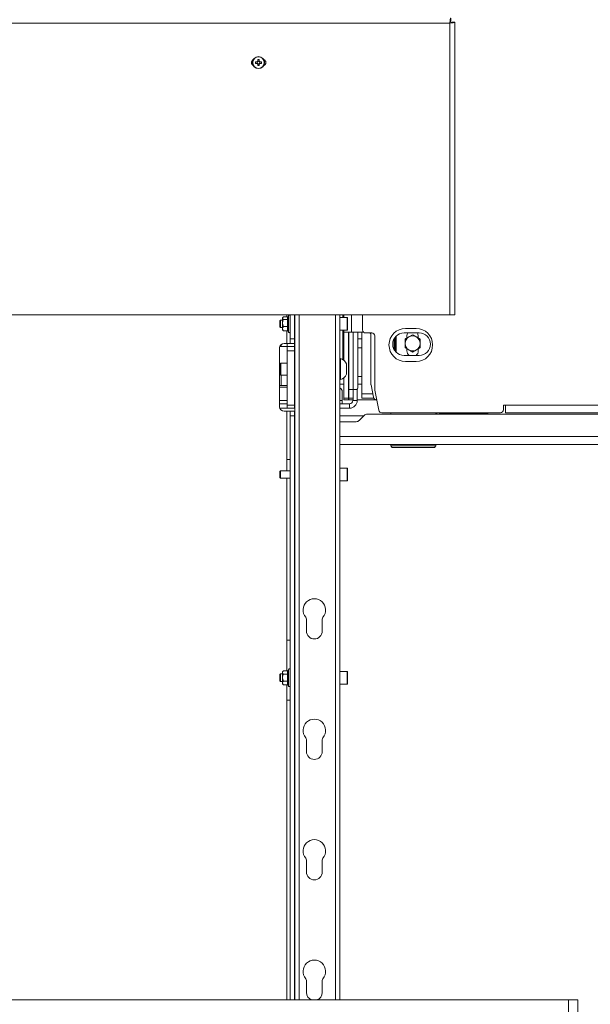
# Paper-space layout 'CHRT9-RES DOWN TELESCOPED' of a CAD drawing. Units: millimetres. Extents: x 100 to 11644, y 93 to 9874.
# Drawn here: x 5832 to 6211, y 5536 to 6190 of the extents above; entities that cross this region are included whole.
import ezdxf

# ---------------------------------------------------------------- set-up
doc = ezdxf.new("R2010")
doc.units = ezdxf.units.MM

psp = doc.layouts.new('CHRT9-RES DOWN TELESCOPED')

# ---------------------------------------------------------------- linework, layer by layer
at = {"color": 7, "linetype": 'Continuous', "lineweight": 18}
for p, q in [((6117.6, 6188.07), (5587.5, 6188.07)), ((6117.6, 5994.32), (6117.6, 6188.07)), ((6118.14, 6191.32), (6118.14, 6189.32)), ((6120.85, 6188.61), (6118.85, 6188.61)), ((6120.85, 5994.32), (6120.85, 6188.61)), ((5989.58, 6162.34), (5988.47, 6162.34)), ((5988.47, 6161.31), (5989.58, 6161.31)), ((5989.47, 6162.34), (5989.47, 6161.31)), ((5989.94, 6163.81), (5989.94, 6162.69)), ((5990.97, 6162.81), (5989.94, 6162.81)), ((5989.94, 6160.95), (5989.94, 6159.84)), ((5989.94, 6160.84), (5990.97, 6160.84)), ((5990.97, 6162.69), (5990.97, 6163.81)), ((5990.97, 6159.84), (5990.97, 6160.95)), ((5992.44, 6162.34), (5991.32, 6162.34)), ((5991.32, 6161.31), (5992.44, 6161.31)), ((5991.43, 6161.31), (5991.43, 6162.34)), ((5587.5, 5994.32), (6117.6, 5994.32)), ((6005, 5990.82), (6004.55, 5990.38)), ((6004.55, 5990.38), (6004.55, 5986.27)), ((6006.45, 5990.82), (6005, 5990.82)), ((6005, 5990.82), (6005, 5985.82)), ((6006.75, 5992.69), (6006.45, 5992.32)), ((6006.45, 5992.32), (6006.45, 5992.01)), ((6006.45, 5988.83), (6006.45, 5992.01)), ((6009.88, 5992.9), (6006.95, 5992.9)), ((6009.88, 5991.12), (6006.95, 5991.12)), ((6010.45, 5993.88), (6010.09, 5992.88)), ((6011.45, 5978.32), (6011.45, 5994.32)), ((6014.45, 5978.32), (6014.45, 5994.32)), ((6014.55, 5990.82), (6014.45, 5990.82)), ((6014.55, 5994.32), (6014.55, 5539.32)), ((6044.55, 5994.32), (6044.55, 5539.32)), ((6049.3, 5992.57), (6044.55, 5992.57)), ((6046.45, 5992.57), (6046.45, 5994.32)), ((6047.15, 5992.57), (6047.15, 5994.32)), ((6049.55, 5992.32), (6049.55, 5984.32)), ((6059.65, 5994.32), (6059.65, 5984.32)), ((6120.85, 5994.32), (6117.6, 5994.32)), ((6004.55, 5986.27), (6005, 5985.82)), ((6005, 5985.82), (6006.45, 5985.82)), ((6006.45, 5988.83), (6006.45, 5985.14)), ((6006.45, 5985.14), (6006.45, 5984.32)), ((6006.45, 5984.32), (6006.75, 5983.95)), ((6006.95, 5983.74), (6006.8, 5983.99)), ((6009.88, 5986.54), (6006.95, 5986.54)), ((6009.88, 5983.74), (6006.95, 5983.74)), ((6010.15, 5983.58), (6010.45, 5982.76)), ((6014.45, 5985.82), (6014.55, 5985.82)), ((6044.55, 5984.07), (6049.3, 5984.07)), ((6046.45, 5964.82), (6046.45, 5984.07)), ((6047.15, 5982.82), (6047.15, 5984.07)), ((6095.15, 5985.32), (6088.15, 5985.32)), ((6011.45, 5978.32), (6014.45, 5978.32)), ((6011.45, 5975.32), (6011.45, 5978.32)), ((6014.45, 5978.32), (6014.45, 5975.32)), ((6052.25, 5982.82), (6047.15, 5982.82)), ((6047.15, 5982.82), (6047.15, 5964.04)), ((6050.15, 5982.82), (6050.15, 5938.97)), ((6050.35, 5982.82), (6050.35, 5944.82)), ((6060.33, 5982.82), (6052.25, 5982.82)), ((6056.55, 5982.82), (6056.55, 5945.82)), ((6059.05, 5978.32), (6056.55, 5978.32)), ((6059.05, 5982.82), (6059.05, 5941.92)), ((6065.65, 5982.32), (6061.65, 5982.32)), ((6065.15, 5948.17), (6065.15, 5980.82)), ((6067.65, 5944.32), (6067.65, 5980.32)), ((6080.65, 5970.96), (6080.65, 5978.56)), ((6081.15, 5979.32), (6081.15, 5970.32)), ((6081.85, 5980.13), (6081.85, 5969.52)), ((6097.15, 5982.32), (6087.15, 5982.32)), ((6089.1, 5978.93), (6089.1, 5980.32)), ((6092.85, 5981.1), (6090.35, 5979.65)), ((6097.85, 5978.21), (6095.35, 5979.65)), ((6096.6, 5980.32), (6096.6, 5978.93)), ((6004.45, 5972.32), (6004.45, 5933.32)), ((6004.62, 5973.32), (6005.55, 5973.32)), ((6005.55, 5973.32), (6009.45, 5973.32)), ((6007.45, 5975.32), (6009.35, 5975.32)), ((6009.35, 5975.32), (6011.45, 5975.32)), ((6009.45, 5973.32), (6009.45, 5975.32)), ((6009.45, 5973.32), (6014.45, 5973.32)), ((6009.45, 5970.32), (6009.45, 5973.32)), ((6009.45, 5934.32), (6009.45, 5970.32)), ((6014.45, 5970.32), (6009.45, 5970.32)), ((6014.45, 5975.32), (6011.45, 5975.32)), ((6014.45, 5975.32), (6014.45, 5973.32)), ((6014.45, 5973.32), (6014.45, 5970.32)), ((6014.45, 5934.32), (6014.45, 5970.32)), ((6056.55, 5972.32), (6059.05, 5972.32)), ((6087.85, 5972.44), (6090.35, 5970.99)), ((6089.1, 5970.32), (6089.1, 5971.71)), ((6092.85, 5969.55), (6095.35, 5970.99)), ((6096.6, 5971.71), (6096.6, 5970.32)), ((6044.93, 5965.32), (6044.55, 5965.32)), ((6044.93, 5965.32), (6044.93, 5951.32)), ((6046.02, 5964.82), (6046.45, 5964.82)), ((6087.15, 5967.32), (6097.15, 5967.32)), ((6004.55, 5961.32), (6004.45, 5961.32)), ((6005.24, 5962.32), (6004.55, 5961.63)), ((6004.55, 5961.63), (6004.55, 5955.01)), ((6009.45, 5962.32), (6005.24, 5962.32)), ((6005.24, 5962.32), (6005.24, 5954.32)), ((6014.55, 5962.32), (6014.45, 5962.32)), ((6048.95, 5961.82), (6048.95, 5954.82)), ((6088.15, 5963.32), (6095.15, 5963.32)), ((6004.55, 5955.01), (6005.24, 5954.32)), ((6005.24, 5954.32), (6009.45, 5954.32)), ((6014.45, 5954.32), (6014.55, 5954.32)), ((6044.55, 5951.32), (6044.93, 5951.32)), ((6047.15, 5952.6), (6047.15, 5938.97)), ((6050.35, 5953.32), (6050.15, 5953.32)), ((6059.05, 5953.32), (6056.55, 5953.32)), ((6004.45, 5947.32), (6005.55, 5947.32)), ((6004.45, 5946.32), (6009.45, 5946.32)), ((6005.55, 5947.32), (6009.45, 5947.32)), ((6014.45, 5946.32), (6014.55, 5946.32)), ((6044.55, 5948.32), (6047.15, 5948.32)), ((6050.15, 5948.32), (6050.35, 5948.32)), ((6050.35, 5944.82), (6053.35, 5944.82)), ((6050.35, 5938.97), (6050.35, 5944.82)), ((6053.35, 5944.82), (6055.55, 5944.82)), ((6053.35, 5938.97), (6053.35, 5944.82)), ((6056.05, 5937.42), (6056.05, 5944.96)), ((6056.55, 5948.32), (6059.05, 5948.32)), ((6066.83, 5939.58), (6065.19, 5947.78)), ((6067.65, 5944.32), (6070.33, 5930.93)), ((6046.05, 5943.32), (6046.05, 5937.42)), ((6046.05, 5935.32), (6046.05, 5937.42)), ((6047.15, 5938.97), (6050.15, 5938.97)), ((6047.15, 5937.97), (6047.15, 5938.97)), ((6050.15, 5937.97), (6047.15, 5937.97)), ((6050.15, 5938.97), (6050.15, 5937.97)), ((6050.35, 5938.97), (6053.35, 5938.97)), ((6050.35, 5937.97), (6050.35, 5938.97)), ((6053.35, 5937.97), (6050.35, 5937.97)), ((6053.05, 5937.42), (6053.05, 5937.97)), ((6053.05, 5937.42), (6056.05, 5937.42)), ((6053.35, 5938.97), (6053.35, 5937.97)), ((6068.79, 5937.97), (6056.05, 5937.97)), ((6059.05, 5938.92), (6059.05, 5941.92)), ((6067.05, 5938.92), (6059.05, 5938.92)), ((6067.05, 5938.92), (6067.05, 5938.98)), ((6068.92, 5937.97), (6068.79, 5937.97)), ((6004.45, 5935.32), (6009.45, 5935.32)), ((6004.62, 5932.32), (6009.45, 5932.32)), ((6009.45, 5934.32), (6014.45, 5934.32)), ((6009.45, 5932.32), (6009.45, 5934.32)), ((6014.45, 5932.32), (6009.45, 5932.32)), ((6014.45, 5935.32), (6014.55, 5935.32)), ((6014.45, 5934.32), (6014.45, 5932.32)), ((6014.45, 5932.32), (6014.55, 5932.32)), ((6044.55, 5935.32), (6050.95, 5935.32)), ((6044.55, 5932.32), (6050.95, 5932.32)), ((6050.95, 5935.32), (6050.95, 5932.32)), ((6153.15, 5934.42), (6154.65, 5934.42)), ((6153.15, 5931.32), (6153.15, 5934.42)), ((6154.65, 5934.42), (6975.45, 5934.42)), ((6154.65, 5929.32), (6154.65, 5934.42)), ((6009.35, 5930.32), (6007.45, 5930.32)), ((6009.35, 5930.32), (6009.35, 5898.32)), ((6011.45, 5930.32), (6009.35, 5930.32)), ((6011.45, 5930.32), (6014.45, 5930.32)), ((6011.45, 5927.32), (6011.45, 5930.32)), ((6011.45, 5539.32), (6011.45, 5927.32)), ((6014.45, 5927.32), (6011.45, 5927.32)), ((6014.45, 5930.32), (6014.45, 5927.32)), ((6014.45, 5539.32), (6014.45, 5927.32)), ((6014.55, 5927.32), (6014.45, 5927.32)), ((6060.55, 5927.32), (6044.55, 5927.32)), ((6060.67, 5927.44), (6057.43, 5924.2)), ((6981.84, 5928.32), (6062.79, 5928.32)), ((6072.29, 5929.32), (6151.15, 5929.32)), ((6078.35, 5929.32), (6078.35, 5928.42)), ((6078.35, 5928.42), (6078.36, 5928.32)), ((6108.35, 5928.42), (6108.35, 5929.32)), ((6108.35, 5928.32), (6108.35, 5928.42)), ((6108.85, 5929.32), (6108.85, 5928.32)), ((6110.85, 5928.76), (6110.85, 5928.32)), ((6112.05, 5928.52), (6139.85, 5928.52)), ((6130.05, 5928.52), (6130.05, 5928.32)), ((6135.05, 5928.32), (6135.05, 5928.52)), ((6139.85, 5928.52), (6142.85, 5928.52)), ((6142.85, 5928.52), (6142.85, 5929.32)), ((6977.45, 5929.32), (6154.65, 5929.32)), ((6014.45, 5923.32), (6014.55, 5923.32)), ((6044.55, 5923.32), (6055.31, 5923.32)), ((6014.55, 5908.32), (6014.45, 5908.32)), ((6998.84, 5908.32), (6044.55, 5908.32)), ((6078.35, 5908.32), (6078.35, 5907.32)), ((6078.35, 5907.32), (6079.35, 5906.32)), ((6078.35, 5907.32), (6108.35, 5907.32)), ((6107.35, 5906.32), (6079.35, 5906.32)), ((6107.35, 5906.32), (6108.35, 5907.32)), ((6108.35, 5907.32), (6108.35, 5908.32)), ((6009.25, 5898.32), (6009.25, 5890.82)), ((6009.35, 5898.32), (6009.25, 5898.32)), ((6011.45, 5898.32), (6009.35, 5898.32)), ((6049.3, 5892.57), (6044.55, 5892.57)), ((6049.55, 5892.32), (6049.55, 5888.32)), ((6005, 5890.82), (6004.55, 5890.38)), ((6004.55, 5890.38), (6004.55, 5888.32)), ((6004.55, 5888.32), (6004.55, 5886.27)), ((6004.55, 5886.27), (6005, 5885.82)), ((6011.45, 5890.82), (6005, 5890.82)), ((6005, 5890.82), (6005, 5888.32)), ((6005, 5888.32), (6005, 5885.82)), ((6005, 5885.82), (6011.45, 5885.82)), ((6009.25, 5885.82), (6009.25, 5778.32)), ((6014.55, 5890.82), (6014.45, 5890.82)), ((6014.45, 5885.82), (6014.55, 5885.82)), ((6049.55, 5888.32), (6049.55, 5884.32)), ((6044.55, 5884.07), (6049.3, 5884.07)), ((6022.3, 5784.32), (6022.3, 5792.18)), ((6032.8, 5792.18), (6032.8, 5784.32)), ((6009.25, 5778.32), (6009.35, 5778.32)), ((6009.35, 5778.32), (6011.45, 5778.32)), ((6005, 5755.82), (6004.55, 5755.38)), ((6004.55, 5755.38), (6004.55, 5751.27)), ((6006.45, 5755.82), (6005, 5755.82)), ((6005, 5755.82), (6005, 5750.82)), ((6006.95, 5757.94), (6006.45, 5757.32)), ((6006.45, 5757.32), (6006.45, 5756.79)), ((6006.45, 5753.32), (6006.45, 5756.79)), ((6009.88, 5757.94), (6006.95, 5757.94)), ((6009.88, 5755.63), (6006.95, 5755.63)), ((6010.45, 5758.88), (6010.2, 5758.18)), ((6014.55, 5755.82), (6014.45, 5755.82)), ((6049.3, 5757.57), (6044.55, 5757.57)), ((6049.55, 5757.32), (6049.55, 5749.32)), ((6004.55, 5751.27), (6005, 5750.82)), ((6005, 5750.82), (6006.45, 5750.82)), ((6006.45, 5753.32), (6006.45, 5749.86)), ((6006.45, 5749.86), (6006.45, 5749.32)), ((6006.45, 5749.32), (6006.95, 5748.7)), ((6009.88, 5751.01), (6006.95, 5751.01)), ((6009.88, 5748.7), (6006.95, 5748.7)), ((6010.2, 5748.46), (6010.45, 5747.76)), ((6014.45, 5750.82), (6014.55, 5750.82)), ((6044.55, 5749.07), (6049.3, 5749.07)), ((6009.25, 5539.32), (6009.25, 5738.32)), ((6009.35, 5738.32), (6009.25, 5738.32)), ((6011.45, 5738.32), (6009.35, 5738.32)), ((6022.3, 5704.32), (6022.3, 5712.18)), ((6032.8, 5712.18), (6032.8, 5704.32)), ((6022.3, 5624.32), (6022.3, 5632.18)), ((6032.8, 5632.18), (6032.8, 5624.32)), ((6022.3, 5544.32), (6022.3, 5552.18)), ((6032.8, 5552.18), (6032.8, 5544.32)), ((6196.35, 5539.32), (5508.75, 5539.32)), ((6196.35, 4989.32), (6196.35, 5539.32)), ((6196.35, 5539.32), (6202.55, 5539.32)), ((6202.55, 5539.32), (6202.55, 4989.32))]:
    psp.add_line(p, q, dxfattribs=at)
at = {"color": 8, "linetype": 'Continuous', "lineweight": 18}
for p, q in [((6009.35, 5994.32), (6009.35, 5992.9)), ((6010.45, 5989.03), (6010.45, 5993.88)), ((6017.55, 5994.32), (6017.55, 5539.32)), ((6041.55, 5994.32), (6041.55, 5539.32)), ((6049.3, 5984.07), (6049.3, 5992.57)), ((6052.25, 5994.32), (6052.25, 5982.82)), ((6009.35, 5983.74), (6009.35, 5975.32)), ((6010.45, 5982.76), (6010.45, 5989.03)), ((6053.35, 5982.82), (6053.35, 5944.82)), ((6005.55, 5974.64), (6005.55, 5973.32)), ((6005.55, 5954.32), (6005.55, 5947.32)), ((6009.45, 5937.42), (6004.45, 5937.42)), ((6014.55, 5937.42), (6014.45, 5937.42)), ((6046.05, 5937.42), (6044.55, 5937.42)), ((6066.36, 5941.92), (6059.05, 5941.92)), ((6078.35, 5928.42), (6093.35, 5928.42)), ((6093.35, 5928.42), (6108.35, 5928.42)), ((6112.05, 5929.32), (6112.05, 5928.52)), ((6139.85, 5929.32), (6139.85, 5928.52)), ((6014.55, 5913.42), (6014.45, 5913.42)), ((6249.44, 5913.42), (6044.55, 5913.42)), ((6049.3, 5888.32), (6049.3, 5892.57)), ((6049.3, 5884.07), (6049.3, 5888.32)), ((6009.35, 5778.32), (6009.35, 5757.94)), ((6010.45, 5753.32), (6010.45, 5758.88)), ((6049.3, 5749.07), (6049.3, 5757.57)), ((6009.35, 5748.7), (6009.35, 5738.32)), ((6010.45, 5747.76), (6010.45, 5753.32))]:
    psp.add_line(p, q, dxfattribs=at)
at = {"color": 7, "linetype": 'Continuous', "lineweight": 18, "flags": 128}
for points in [[(6089.1, 5980.32), (6089.29, 5981.48), (6089.68, 5982.32)], [(6096.02, 5982.32), (6096.42, 5981.48), (6096.6, 5980.32)]]:
    psp.add_lwpolyline(points, dxfattribs=at)
at = {"color": 7, "linetype": 'Continuous', "lineweight": 18}
for radius in [4, 3.85]:
    psp.add_circle((5990.45, 6161.82), radius, dxfattribs=at)
for centre, radius, start, end in [((5988.05, 6161.82), 2.25, 118.6461, 241.3539), ((6002.84, 6161.82), 14.38, 177.94769, 182.05231), ((5990.45, 6161.82), 1.01, 120.68693, 149.31307), ((5990.45, 6161.82), 1.01, 210.68693, 239.31307), ((5990.45, 6161.82), 0.851, 142.7589, 217.2411), ((5990.45, 6161.82), 0.851, 127.2411, 142.7589), ((5990.45, 6161.82), 0.851, 217.2411, 232.7589), ((5990.45, 6149.43), 14.38, 87.94769, 92.05231), ((5990.45, 6161.82), 0.851, 52.7589, 127.2411), ((5990.45, 6161.82), 0.851, 232.7589, 307.2411), ((5990.45, 6174.21), 14.38, 267.94769, 272.05231), ((5990.45, 6161.82), 1.01, 30.68693, 59.31307), ((5990.45, 6161.82), 0.851, 37.2411, 52.7589), ((5990.45, 6161.82), 1.01, 300.68693, 329.31307), ((5990.45, 6161.82), 0.851, 307.2411, 322.7589), ((5990.45, 6161.82), 0.851, 322.7589, 37.2411), ((5978.06, 6161.82), 14.38, 357.94769, 2.05231), ((5993.05, 6161.82), 2.25, 290.91921, 69.08079), ((6010.94, 5993.71), 0.516, 0, 160), ((6049.3, 5992.32), 0.25, 0, 90), ((6049.3, 5984.32), 0.25, 270, 0), ((6061.65, 5984.32), 2, 180, 270), ((6088.15, 5974.32), 11, 90, 270), ((6095.15, 5974.32), 11, 270, 90), ((6010.94, 5982.94), 0.516, 200, 360), ((6063.15, 5980.82), 2, 0, 48.59038), ((6065.65, 5980.32), 2, 0, 90), ((6087.15, 5974.82), 7.5, 90, 270), ((6092.85, 5975.32), 5, 120, 180), ((6092.85, 5975.32), 5, 60, 120), ((6092.85, 5975.32), 5, 360, 60), ((6097.15, 5974.82), 7.5, 270, 90), ((6007.45, 5972.32), 3, 90, 180), ((6092.85, 5975.32), 5, 180, 240), ((6092.85, 5970.32), 3.75, 180, 233.1301), ((6092.85, 5975.32), 5, 240, 300), ((6092.85, 5970.32), 3.75, 306.8699, 0), ((6092.85, 5975.32), 5, 300, 360), ((6042.37, 5958.32), 7.45, 28.00594, 69.90535), ((6042.37, 5958.32), 7.45, 290.09465, 331.99406), ((6043.05, 5943.32), 3, 0, 60), ((6055.55, 5945.82), 1, 270, 0), ((6067.15, 5948.17), 2, 180, 191.30993), ((6050.95, 5937.42), 2.1, 270, 0), ((6050.95, 5937.42), 5.1, 270, 0), ((6068.79, 5939.97), 2, 191.30993, 270), ((6007.45, 5933.32), 3, 180, 270), ((6072.29, 5931.32), 2, 191.30993, 270), ((6151.15, 5931.32), 2, 270, 0), ((6055.31, 5926.32), 3, 270, 315), ((6062.79, 5925.32), 3, 90, 135), ((6112.05, 5931.72), 3.2, 228.59038, 270), ((6049.3, 5892.32), 0.25, 0, 90), ((6049.3, 5884.32), 0.25, 270, 0), ((6027.55, 5798.32), 7.5, 319.74339, 220.25661), ((6020.3, 5792.18), 2, 0, 40.25661), ((6034.8, 5792.18), 2, 139.74339, 180), ((6027.55, 5784.32), 5.25, 180, 0), ((6010.94, 5758.71), 0.516, 0, 160), ((6049.3, 5757.32), 0.25, 0, 90), ((6010.94, 5747.94), 0.516, 200, 360), ((6049.3, 5749.32), 0.25, 270, 0), ((6027.55, 5718.32), 7.5, 319.74339, 220.25661), ((6020.3, 5712.18), 2, 0, 40.25661), ((6034.8, 5712.18), 2, 139.74339, 180), ((6027.55, 5704.32), 5.25, 180, 0), ((6027.55, 5638.32), 7.5, 319.74339, 220.25661), ((6020.3, 5632.18), 2, 0, 40.25661), ((6034.8, 5632.18), 2, 139.74339, 180), ((6027.55, 5624.32), 5.25, 180, 0), ((6027.55, 5558.32), 7.5, 319.74339, 220.25661), ((6020.3, 5552.18), 2, 0, 40.25661), ((6034.8, 5552.18), 2, 139.74339, 180), ((6027.55, 5544.32), 5.25, 180, 252.24721), ((6027.55, 5544.32), 5.25, 287.75279, 0)]:
    psp.add_arc(centre, radius, start, end, dxfattribs=at)
for points in [[(6118.14, 6191.32), (6118.1, 6191.27), (6118.01, 6191.18), (6117.87, 6190.42), (6117.74, 6189.35), (6117.65, 6188.5), (6117.6, 6188.07)], [(6118.14, 6189.32), (6118.1, 6189.3), (6118.01, 6189.27), (6117.87, 6188.98), (6117.74, 6188.56), (6117.65, 6188.24), (6117.6, 6188.07)], [(6117.6, 6188.07), (6118.03, 6188.12), (6118.88, 6188.21), (6119.95, 6188.34), (6120.71, 6188.48), (6120.8, 6188.57), (6120.85, 6188.61)], [(6117.6, 6188.07), (6117.77, 6188.12), (6118.09, 6188.21), (6118.51, 6188.34), (6118.8, 6188.48), (6118.83, 6188.57), (6118.85, 6188.61)]]:
    psp.add_open_spline(points, degree=3, dxfattribs=at)
for points, knots in [([(6006.95, 5992.9), (6006.73, 5992.65), (6006.47, 5992.36), (6006.45, 5992.05), (6006.45, 5992.01)], [0, 0, 0, 0, 0.869664, 1, 1, 1, 1]), ([(6006.45, 5992.01), (6006.51, 5991.78), (6006.59, 5991.48), (6006.88, 5991.19), (6006.95, 5991.12)], [0, 0, 0, 0, 0.749761, 1, 1, 1, 1]), ([(6006.45, 5988.83), (6006.45, 5988.92), (6006.47, 5989.63), (6006.67, 5990.41), (6006.92, 5991.05), (6006.95, 5991.12)], [0, 0, 0, 0, 0.1156469, 0.9045343, 1, 1, 1, 1]), ([(6009.88, 5991.12), (6009.78, 5991.41), (6009.57, 5992.01), (6009.78, 5992.6), (6009.88, 5992.9)], [0, 0, 0, 0, 0.492184, 1, 1, 1, 1]), ([(6009.88, 5986.54), (6009.78, 5987.29), (6009.57, 5988.82), (6009.78, 5990.35), (6009.88, 5991.12)], [0, 0, 0, 0, 0.492184, 1, 1, 1, 1]), ([(6010.15, 5993.06), (6010.15, 5993.05), (6010.13, 5993.02), (6010.07, 5992.97), (6009.98, 5992.91), (6009.92, 5992.91), (6009.88, 5992.9)], [0, 0, 0, 0, 0.044168, 0.384844, 0.691789, 1, 1, 1, 1]), ([(6009.88, 5991.12), (6009.92, 5991.12), (6009.98, 5991.13), (6010.08, 5991.16), (6010.15, 5991.21), (6010.18, 5991.25), (6010.2, 5991.27), (6010.2, 5991.27)], [0, 0, 0, 0, 0.2361539, 0.4713384, 0.7323674, 0.9913326, 1, 1, 1, 1]), ([(6010.2, 5991.27), (6010.16, 5991.07), (6009.99, 5990.09), (6009.88, 5988.46), (6010.1, 5987.06), (6010.2, 5986.45)], [0, 0, 0, 0, 0.122762, 0.61592, 1, 1, 1, 1]), ([(6006.95, 5986.54), (6006.88, 5986.73), (6006.59, 5987.47), (6006.51, 5988.25), (6006.45, 5988.83)], [0, 0, 0, 0, 0.264307, 1, 1, 1, 1]), ([(6006.95, 5986.54), (6006.73, 5986.14), (6006.47, 5985.68), (6006.45, 5985.2), (6006.45, 5985.14)], [0, 0, 0, 0, 0.869664, 1, 1, 1, 1]), ([(6006.45, 5985.14), (6006.51, 5984.78), (6006.59, 5984.3), (6006.88, 5983.85), (6006.95, 5983.74)], [0, 0, 0, 0, 0.749761, 1, 1, 1, 1]), ([(6009.88, 5983.74), (6009.78, 5984.2), (6009.57, 5985.13), (6009.78, 5986.07), (6009.88, 5986.54)], [0, 0, 0, 0, 0.492184, 1, 1, 1, 1]), ([(6009.88, 5986.54), (6009.92, 5986.54), (6009.98, 5986.54), (6010.08, 5986.52), (6010.15, 5986.49), (6010.18, 5986.46), (6010.2, 5986.45), (6010.2, 5986.45)], [0, 0, 0, 0, 0.236154, 0.471338, 0.732367, 0.991333, 1, 1, 1, 1]), ([(6009.88, 5983.74), (6009.92, 5983.74), (6009.98, 5983.73), (6010.08, 5983.68), (6010.15, 5983.6), (6010.18, 5983.53), (6010.2, 5983.5), (6010.2, 5983.5)], [0, 0, 0, 0, 0.236154, 0.471338, 0.732367, 0.991333, 1, 1, 1, 1]), ([(6010.2, 5986.45), (6010.16, 5986.33), (6009.99, 5985.74), (6009.88, 5984.75), (6010.1, 5983.88), (6010.2, 5983.5)], [0, 0, 0, 0, 0.122762, 0.61592, 1, 1, 1, 1]), ([(6090.35, 5979.65), (6090.29, 5979.62), (6089.45, 5979.13), (6088.62, 5978.65), (6087.85, 5978.21)], [0, 0, 0, 0, 0.070201, 1, 1, 1, 1]), ([(6087.85, 5978.21), (6087.85, 5977.48), (6087.85, 5976.53), (6087.85, 5975.55), (6087.85, 5975.32)], [0, 0, 0, 0, 0.768151, 1, 1, 1, 1]), ([(6095.35, 5979.65), (6095.29, 5979.69), (6094.45, 5980.17), (6093.62, 5980.65), (6092.85, 5981.1)], [0, 0, 0, 0, 0.070201, 1, 1, 1, 1]), ([(6097.85, 5975.32), (6097.85, 5975.55), (6097.85, 5976.53), (6097.85, 5977.48), (6097.85, 5978.21)], [0, 0, 0, 0, 0.231849, 1, 1, 1, 1]), ([(6087.85, 5975.32), (6087.85, 5974.55), (6087.85, 5973.57), (6087.85, 5972.63), (6087.85, 5972.44)], [0, 0, 0, 0, 0.788999, 1, 1, 1, 1]), ([(6090.35, 5970.99), (6090.41, 5970.96), (6091.26, 5970.47), (6092.08, 5969.99), (6092.85, 5969.55)], [0, 0, 0, 0, 0.070201, 1, 1, 1, 1]), ([(6095.35, 5970.99), (6095.41, 5971.03), (6096.26, 5971.51), (6097.08, 5971.99), (6097.85, 5972.44)], [0, 0, 0, 0, 0.070201, 1, 1, 1, 1]), ([(6097.85, 5972.44), (6097.85, 5972.63), (6097.85, 5973.57), (6097.85, 5974.55), (6097.85, 5975.32)], [0, 0, 0, 0, 0.211001, 1, 1, 1, 1]), ([(6006.95, 5757.94), (6006.73, 5757.61), (6006.47, 5757.23), (6006.45, 5756.84), (6006.45, 5756.79)], [0, 0, 0, 0, 0.869664, 1, 1, 1, 1]), ([(6006.45, 5756.79), (6006.51, 5756.49), (6006.59, 5756.09), (6006.88, 5755.72), (6006.95, 5755.63)], [0, 0, 0, 0, 0.749761, 1, 1, 1, 1]), ([(6006.45, 5753.32), (6006.45, 5753.41), (6006.47, 5754.13), (6006.67, 5754.91), (6006.92, 5755.56), (6006.95, 5755.63)], [0, 0, 0, 0, 0.115647, 0.904534, 1, 1, 1, 1]), ([(6009.88, 5755.63), (6009.78, 5756.01), (6009.57, 5756.78), (6009.78, 5757.55), (6009.88, 5757.94)], [0, 0, 0, 0, 0.492184, 1, 1, 1, 1]), ([(6009.88, 5751.01), (6009.78, 5751.77), (6009.57, 5753.31), (6009.78, 5754.85), (6009.88, 5755.63)], [0, 0, 0, 0, 0.492184, 1, 1, 1, 1]), ([(6010.2, 5758.18), (6010.2, 5758.18), (6010.18, 5758.15), (6010.15, 5758.08), (6010.08, 5758), (6009.98, 5757.95), (6009.92, 5757.94), (6009.88, 5757.94)], [0, 0, 0, 0, 0.008667, 0.267633, 0.528662, 0.763846, 1, 1, 1, 1]), ([(6009.88, 5755.63), (6009.92, 5755.63), (6009.98, 5755.64), (6010.08, 5755.66), (6010.15, 5755.7), (6010.18, 5755.73), (6010.2, 5755.75), (6010.2, 5755.75)], [0, 0, 0, 0, 0.2361539, 0.4713384, 0.7323674, 0.9913326, 1, 1, 1, 1]), ([(6010.2, 5758.18), (6010.16, 5758.08), (6009.99, 5757.58), (6009.88, 5756.75), (6010.1, 5756.06), (6010.2, 5755.75)], [0, 0, 0, 0, 0.122762, 0.61592, 1, 1, 1, 1]), ([(6010.2, 5755.75), (6010.16, 5755.56), (6009.99, 5754.57), (6009.88, 5752.92), (6010.1, 5751.51), (6010.2, 5750.89)], [0, 0, 0, 0, 0.1227616, 0.6159196, 1, 1, 1, 1]), ([(6006.95, 5751.01), (6006.88, 5751.21), (6006.59, 5751.95), (6006.51, 5752.74), (6006.45, 5753.32)], [0, 0, 0, 0, 0.264307, 1, 1, 1, 1]), ([(6006.95, 5751.01), (6006.73, 5750.68), (6006.47, 5750.3), (6006.45, 5749.91), (6006.45, 5749.86)], [0, 0, 0, 0, 0.869664, 1, 1, 1, 1]), ([(6006.45, 5749.86), (6006.51, 5749.56), (6006.59, 5749.16), (6006.88, 5748.8), (6006.95, 5748.7)], [0, 0, 0, 0, 0.749761, 1, 1, 1, 1]), ([(6009.88, 5748.7), (6009.78, 5749.08), (6009.57, 5749.85), (6009.78, 5750.62), (6009.88, 5751.01)], [0, 0, 0, 0, 0.492184, 1, 1, 1, 1]), ([(6009.88, 5751.01), (6009.92, 5751.01), (6009.98, 5751.01), (6010.08, 5750.98), (6010.15, 5750.94), (6010.18, 5750.91), (6010.2, 5750.89), (6010.2, 5750.89)], [0, 0, 0, 0, 0.236154, 0.471338, 0.732367, 0.991333, 1, 1, 1, 1]), ([(6009.88, 5748.7), (6009.92, 5748.7), (6009.98, 5748.69), (6010.08, 5748.64), (6010.15, 5748.56), (6010.18, 5748.5), (6010.2, 5748.46), (6010.2, 5748.46)], [0, 0, 0, 0, 0.236154, 0.471338, 0.732367, 0.991333, 1, 1, 1, 1]), ([(6010.2, 5750.89), (6010.16, 5750.79), (6009.99, 5750.31), (6009.88, 5749.49), (6010.1, 5748.77), (6010.2, 5748.46)], [0, 0, 0, 0, 0.122762, 0.61592, 1, 1, 1, 1])]:
    psp.add_open_spline(points, degree=3, knots=knots, dxfattribs=at)
at = {"color": 8, "linetype": 'Continuous', "lineweight": 18}
psp.add_open_spline([(6010.09, 5992.88), (6010.02, 5992.58), (6009.87, 5992.03), (6010.1, 5991.5), (6010.2, 5991.27)], degree=3, knots=[0, 0, 0, 0, 0.5537078, 1, 1, 1, 1], dxfattribs=at)

doc.saveas('drawing.dxf')
